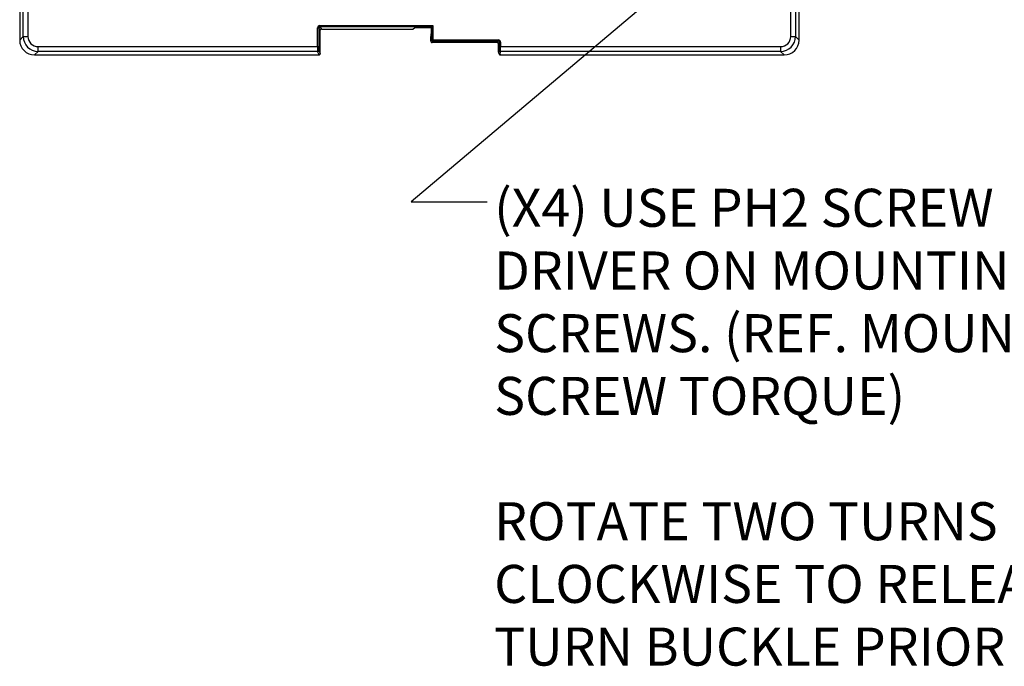
# Model space of a CAD drawing. Units: inches. Extents: x 0.4 to 16.6, y 0.2 to 10.8.
# Drawn here: x 4.9 to 8.1, y 4.7 to 6.8 of the extents above; entities that cross this region are included whole.
import ezdxf

# ---------------------------------------------------------------- set-up
doc = ezdxf.new("R2010")
doc.units = ezdxf.units.IN
doc.header["$MEASUREMENT"] = 0
doc.layers.add('FORMAT', color=7, linetype='Continuous')
doc.styles.add('SLDTEXTSTYLE0', font='TXT', dxfattribs={"width": 0.75})
doc.dimstyles.new('SLDDIMSTYLE3', dxfattribs={"dimtxt": 0.18, "dimasz": 0.156, "dimexe": 0, "dimexo": 0.0625, "dimgap": 0, "dimtad": 0, "dimtih": 1, "dimtoh": 1, "dimdec": 0, "dimrnd": 1e-09, "dimzin": 0, "dimdsep": 46, "dimtxsty": 'Standard', "dimsah": 1, "dimcen": 0.09, "dimadec": 0, "dimazin": 0, "dimtfac": 0.156, "dimtdec": 0, "dimtofl": 0, "dimtmove": 0, "dimatfit": 3, "dimfxl": 0, "dimfrac": 2, "dimtolj": 1, "dimtzin": 0, "dimarcsym": 0})

# ---------------------------------------------------------------- blocks, each defined once
blk = doc.blocks.new('SW_NOTE_3')
at = {"layer": 'FORMAT', "color": 0, "char_height": 0.125, "attachment_point": 1, "style": 'SLDTEXTSTYLE0'}
for s, insert in [('(X4) USE PH2 SCREW', (0.0234, 0.043)), ('DRIVER ON MOUNTING', (0.0234, -0.1631)), ('SCREWS. (REF. MOUNTING', (0.0234, -0.3691)), ('SCREW TORQUE)', (0.0234, -0.5752)), ('ROTATE TWO TURNS COUNTER', (0.0234, -0.9872)), ('CLOCKWISE TO RELEASE THE', (0.0234, -1.1933)), ('TURN BUCKLE PRIOR TO TIGHTENING', (0.0234, -1.3993))]:
    blk.add_mtext(s, dxfattribs=dict(at, insert=insert))

msp = doc.modelspace()

# ---------------------------------------------------------------- linework, layer by layer
at = {"color": 7, "linetype": 'Continuous', "lineweight": 25}
for p, q in [((4.8772, 9.0113), (4.8772, 6.774)), ((4.8772, 9.0113), (4.8772, 6.774)), ((7.441, 6.774), (7.441, 9.0113)), ((7.4411, 6.774), (7.4411, 9.0113)), ((4.8887, 6.7855), (4.8887, 8.789)), ((4.9044, 8.789), (4.9044, 6.7855)), ((7.4138, 6.7855), (7.4138, 8.789)), ((7.4295, 8.789), (7.4295, 6.7855)), ((5.857, 6.7522), (5.857, 6.8137)), ((5.857, 6.8137), (5.8609, 6.8137)), ((5.8609, 6.8137), (5.8609, 6.7522)), ((5.8659, 6.8062), (5.8609, 6.8137)), ((5.8649, 6.8216), (5.8649, 6.8177)), ((5.8649, 6.8216), (6.2368, 6.8216)), ((6.2329, 6.8177), (5.8649, 6.8177)), ((5.8649, 6.8177), (5.8699, 6.8102)), ((5.8659, 6.7289), (5.8659, 6.8062)), ((5.8659, 6.7289), (5.8659, 6.8062)), ((5.8659, 6.8062), (5.8659, 6.8062)), ((5.8699, 6.8102), (6.1714, 6.8102)), ((5.8699, 6.8102), (6.1715, 6.8102)), ((5.8699, 6.8102), (5.8699, 6.8102)), ((6.1789, 6.8147), (6.1715, 6.8102)), ((6.1789, 6.8147), (6.2309, 6.8147)), ((6.2309, 6.8147), (6.2329, 6.8177)), ((6.2309, 6.8147), (6.2309, 6.794)), ((6.2309, 6.8147), (6.2309, 6.794)), ((6.2368, 6.8216), (6.2329, 6.8177)), ((6.2329, 6.7743), (6.2329, 6.8177)), ((6.2368, 6.8216), (6.2368, 6.7743)), ((4.8772, 6.774), (4.8887, 6.7855)), ((4.8772, 6.774), (4.8772, 6.774)), ((4.8887, 6.7855), (4.9044, 6.7855)), ((6.2306, 6.7861), (6.23, 6.7858)), ((6.23, 6.77), (6.23, 6.7858)), ((6.23, 6.77), (6.2329, 6.7743)), ((6.23, 6.77), (6.23, 6.77)), ((6.2309, 6.794), (6.2309, 6.794)), ((6.2368, 6.7743), (6.2329, 6.7743)), ((6.2368, 6.7704), (6.2339, 6.7661)), ((6.2368, 6.7743), (6.4514, 6.7743)), ((6.2368, 6.7743), (6.2368, 6.7704)), ((6.4514, 6.7704), (6.2368, 6.7704)), ((6.4485, 6.7661), (6.4514, 6.7704)), ((6.4514, 6.7743), (6.4514, 6.7704)), ((7.4138, 6.7855), (7.4295, 6.7855)), ((7.4295, 6.7855), (7.441, 6.774)), ((7.441, 6.774), (7.4411, 6.774)), ((4.9377, 6.7522), (5.857, 6.7522)), ((4.9377, 6.7365), (4.9377, 6.7522)), ((5.857, 6.7522), (5.8609, 6.7522)), ((5.8613, 6.7404), (5.8659, 6.7289)), ((6.4485, 6.7661), (6.2339, 6.7661)), ((6.2339, 6.7661), (6.2339, 6.7661)), ((6.4553, 6.7665), (6.4524, 6.7621)), ((6.4524, 6.7341), (6.4524, 6.7621)), ((6.4524, 6.7341), (6.4549, 6.7404)), ((6.4553, 6.7522), (6.4553, 6.7665)), ((6.4592, 6.7665), (6.4553, 6.7665)), ((6.4592, 6.7522), (6.4553, 6.7522)), ((6.4592, 6.7665), (6.4592, 6.7522)), ((6.4592, 6.7522), (7.3805, 6.7522)), ((7.3805, 6.7522), (7.3805, 6.7365)), ((4.9377, 6.7365), (4.9262, 6.7249)), ((4.9262, 6.7249), (5.862, 6.7249)), ((4.9262, 6.7249), (5.862, 6.7249)), ((4.9262, 6.7249), (4.9262, 6.7249)), ((5.8574, 6.7365), (4.9377, 6.7365)), ((5.862, 6.7249), (5.8574, 6.7365)), ((5.8659, 6.7289), (5.8659, 6.7289)), ((6.4524, 6.7341), (6.4524, 6.7341)), ((6.4527, 6.7327), (6.4548, 6.7274)), ((6.4589, 6.7365), (6.4564, 6.7302)), ((6.4564, 6.7302), (6.4584, 6.7249)), ((6.4584, 6.7249), (7.392, 6.7249)), ((6.4585, 6.7249), (7.392, 6.7249)), ((7.3805, 6.7365), (6.4589, 6.7365)), ((7.392, 6.7249), (7.3805, 6.7365)), ((7.392, 6.7249), (7.392, 6.7249))]:
    msp.add_line(p, q, dxfattribs=at)
at = {"color": 7, "linetype": 'Continuous', "lineweight": 25, "flags": 128}
msp.add_lwpolyline([(6.2306, 6.7861), (6.2307, 6.7869), (6.2309, 6.7876)], dxfattribs=at)
at = {"color": 7, "linetype": 'Continuous', "lineweight": 25}
for centre, radius, start, end in [((6.2368, 6.7744), 0.00394, 180.1443, 269.8993), ((5.8574, 6.7404), 0.00394, 270.1122, 359.7042), ((6.4589, 6.7404), 0.00394, 180.2958, 269.8878), ((5.862, 6.7289), 0.00394, 269.8509, 0.343), ((5.862, 6.7289), 0.00394, 270.1122, 359.7042), ((5.862, 6.7289), 0.00394, 270.0817, 359.9183), ((6.4584, 6.7289), 0.00392, 201.8281, 270.2535)]:
    msp.add_arc(centre, radius, start, end, dxfattribs=at)
for centre, major_axis, ratio, start_param, end_param in [((5.8649, 6.8137), (0.00437, -0.00657), 0.998023, 2.554737, 4.123707), ((5.8649, 6.8137), (-0.0022, 0.0033), 0.994096, 5.69633, 7.2653), ((5.8699, 6.8062), (-0.0022, 0.0033), 0.992144, 5.69633, 7.2653), ((6.2368, 6.8176), (0.00394, 0), 0.052408, 3.089233, 3.106686), ((4.9265, 6.7743), (0.035, 0.035), 0.994231, 2.359993, 3.923193), ((4.938, 6.7858), (0.0349, 0.0349), 0.997244, 2.359993, 3.923193), ((4.938, 6.7858), (0.0238, 0.0238), 0.992433, 2.359993, 3.923193), ((6.2306, 6.794), (0, 0.00787), 0.034921, 3.159046, 3.899329), ((6.2306, 6.794), (0, 0.00787), 0.034921, 3.899329, 4.712389), ((6.4514, 6.7665), (-0.00437, -0.00657), 0.998023, 2.159478, 3.728448), ((6.4514, 6.7665), (0.0022, 0.0033), 0.994096, 5.301071, 6.87004), ((7.3802, 6.7858), (-0.0238, 0.0238), 0.992433, 2.359993, 3.923193), ((7.3802, 6.7858), (0.0349, -0.0349), 0.997244, 5.501585, 7.064785), ((7.3917, 6.7743), (-0.035, 0.035), 0.994231, 2.359993, 3.923193), ((5.8574, 6.7522), (0, 0.0157), 0.026191, 1.570796, 3.054326), ((5.8614, 6.7522), (0, 0.0118), 0.034921, 1.570796, 3.054326), ((6.4549, 6.7522), (0, 0.0118), 0.034921, 3.228859, 4.712389), ((6.4588, 6.7522), (0, 0.0157), 0.026191, 3.228859, 4.712389), ((5.862, 6.7308), (0, 0.00591), 0.01164, 3.054326, 3.106686), ((6.4564, 6.7341), (0.00394, 0), 0.995592, 3.144634, 4.712389), ((6.4585, 6.7308), (0, 0.00591), 0.01164, 3.054326, 3.176499)]:
    msp.add_ellipse(centre, major_axis=major_axis, ratio=ratio, start_param=start_param, end_param=end_param, dxfattribs=at)
for points, knots in [([(6.23, 6.77), (6.23, 6.769), (6.2304, 6.7679), (6.2319, 6.7665), (6.2329, 6.7661), (6.2339, 6.7661)], [0, 0, 0, 0, 0.5, 0.5, 1, 1, 1, 1]), ([(6.2308, 6.7885), (6.2308, 6.7881), (6.2307, 6.7874), (6.2307, 6.7869), (6.2307, 6.7869), (6.2307, 6.7869)], [0, 0, 0, 0, 0.50037, 0.833395, 1, 1, 1, 1]), ([(6.4485, 6.7661), (6.4495, 6.7661), (6.4505, 6.7656), (6.452, 6.7642), (6.4524, 6.7632), (6.4524, 6.7621)], [0, 0, 0, 0, 0.5, 0.5, 1, 1, 1, 1]), ([(6.4548, 6.7274), (6.4549, 6.7272), (6.4552, 6.7265), (6.456, 6.7257), (6.4573, 6.725), (6.4581, 6.725), (6.4585, 6.725)], [0, 0, 0, 0, 0.1457425, 0.4726126, 0.7632723, 1, 1, 1, 1])]:
    msp.add_open_spline(points, degree=3, knots=knots, dxfattribs=at)
for points in [[(6.4485, 6.7661), (6.4485, 6.7661), (6.4485, 6.7661), (6.4485, 6.7661)], [(6.4524, 6.7621), (6.4524, 6.7621), (6.4524, 6.7621), (6.4524, 6.7621)]]:
    msp.add_open_spline(points, degree=3, dxfattribs=at)

# ---------------------------------------------------------------- block references
at = {"layer": 'FORMAT', "color": 7}
msp.add_blockref('SW_NOTE_3', (6.4148, 6.242), dxfattribs=at)

# ---------------------------------------------------------------- leaders
msp.add_leader([(7.0824, 7.0156), (6.1648, 6.242), (6.4148, 6.242)], dimstyle='SLDDIMSTYLE3', dxfattribs=at)

doc.saveas('drawing.dxf')
